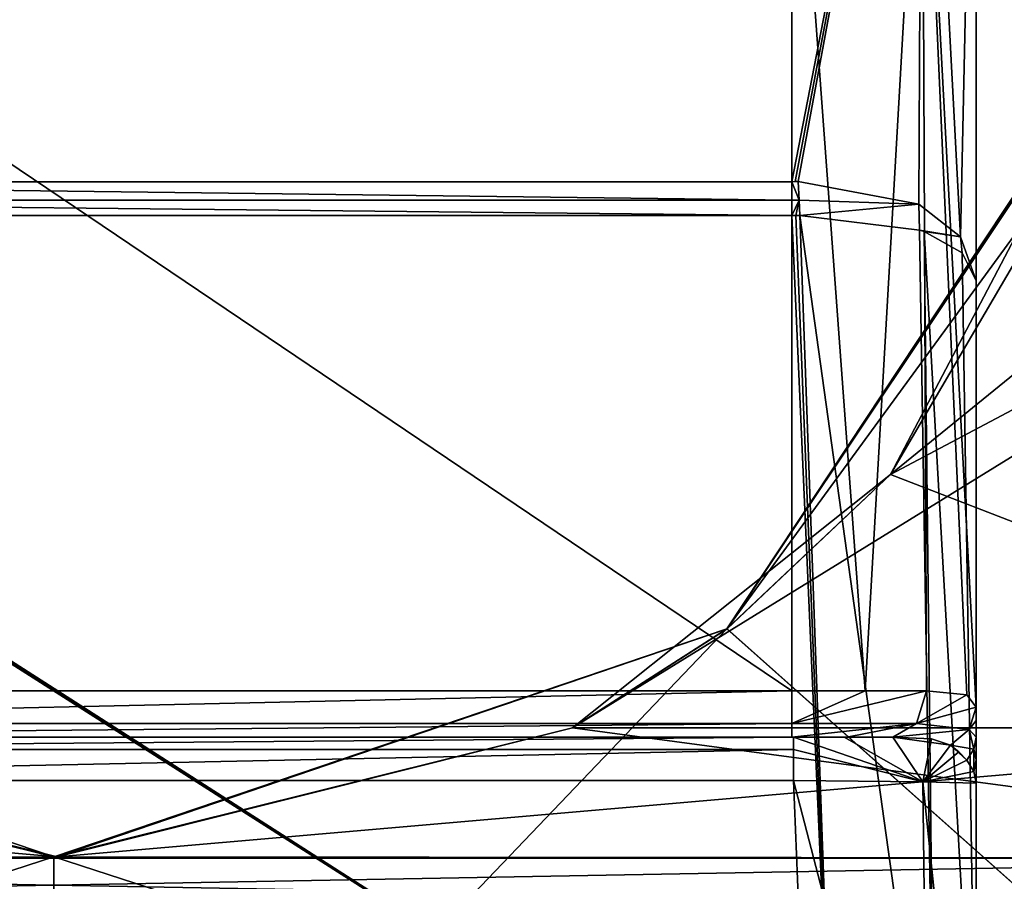
# Model space of a CAD drawing. Units: millimetres. Extents: x -34 to 34, y -74 to 60.
# Drawn here: x 0 to 5, y 36 to 41 of the extents above; entities that cross this region are included whole.
import ezdxf

# ---------------------------------------------------------------- set-up
doc = ezdxf.new("R2010")
doc.units = ezdxf.units.MM
doc.header["$LTSCALE"] = 115.61957
for name, color, linetype in [('101', 7, 'CONTINUOUS'), ('102', 7, 'CONTINUOUS'), ('123', 7, 'CONTINUOUS'), ('124', 7, 'CONTINUOUS'), ('125', 7, 'CONTINUOUS'), ('181', 7, 'CONTINUOUS'), ('184', 7, 'CONTINUOUS'), ('186', 7, 'CONTINUOUS'), ('189', 7, 'CONTINUOUS'), ('207', 7, 'CONTINUOUS'), ('221', 7, 'CONTINUOUS'), ('227', 7, 'CONTINUOUS'), ('40', 7, 'CONTINUOUS'), ('53', 7, 'CONTINUOUS'), ('54', 7, 'CONTINUOUS'), ('55', 7, 'CONTINUOUS'), ('61', 7, 'CONTINUOUS'), ('62', 7, 'CONTINUOUS'), ('65', 7, 'CONTINUOUS'), ('67', 7, 'CONTINUOUS'), ('71', 7, 'CONTINUOUS'), ('72', 7, 'CONTINUOUS'), ('92', 7, 'CONTINUOUS'), ('93', 7, 'CONTINUOUS'), ('94', 7, 'CONTINUOUS'), ('97', 7, 'CONTINUOUS'), ('98', 7, 'CONTINUOUS')]:
    doc.layers.add(name, color=color, linetype=linetype)

msp = doc.modelspace()

# ---------------------------------------------------------------- linework, layer by layer
at = {"layer": '101', "linetype": 'CONTINUOUS'}
for points in [[(4.0095, 37.1, 7.1355), (-4.0095, 37.1, 7.1355), (-4.0095, 37.032, 6.9641), (4.0095, 37.1, 7.1355)], [(4.0095, 37.1, 7.1355), (-4.0095, 37.032, 6.9641), (4.0095, 37.032, 6.9641), (4.0095, 37.1, 7.1355)], [(-4.0095, 36.8649, 6.886), (4.0095, 36.8649, 6.886), (4.0095, 37.032, 6.9641), (-4.0095, 36.8649, 6.886)], [(-4.0095, 37.032, 6.9641), (-4.0095, 36.8649, 6.886), (4.0095, 37.032, 6.9641), (-4.0095, 37.032, 6.9641)]]:
    msp.add_3dface(points, dxfattribs=at)
at = {"layer": '102', "linetype": 'CONTINUOUS'}
for points in [[(4.2845, 37.1, 7.1047), (4.0095, 37.1, 7.1355), (4.7101, 36.8563, 6.5955), (4.2845, 37.1, 7.1047)], [(4.7101, 36.8563, 6.5955), (4.0095, 37.1, 7.1355), (4.0095, 37.032, 6.9641), (4.7101, 36.8563, 6.5955)], [(4.5471, 37.1, 7.013), (4.2845, 37.1, 7.1047), (4.7101, 36.8563, 6.5955), (4.5471, 37.1, 7.013)], [(4.5471, 37.1, 7.013), (4.7101, 36.8563, 6.5955), (4.7574, 37.0894, 6.793), (4.5471, 37.1, 7.013)], [(4.7574, 37.0894, 6.793), (4.7101, 36.8563, 6.5955), (4.8601, 37.0556, 6.59), (4.7574, 37.0894, 6.793)], [(4.8601, 37.0556, 6.59), (4.7101, 36.8563, 6.5955), (4.9051, 37.0202, 6.4573), (4.8601, 37.0556, 6.59)], [(4.0095, 36.8649, 6.886), (4.7101, 36.8563, 6.5955), (4.0095, 37.032, 6.9641), (4.0095, 36.8649, 6.886)], [(4.9051, 37.0202, 6.4573), (4.7101, 36.8563, 6.5955), (4.9485, 36.975, 6.3039), (4.9051, 37.0202, 6.4573)], [(4.9485, 36.975, 6.3039), (4.7101, 36.8563, 6.5955), (4.9867, 36.9132, 6.1013), (4.9485, 36.975, 6.3039)], [(4.7101, 36.8563, 6.5955), (5, 36.85, 5.8958), (4.9867, 36.9132, 6.1013), (4.7101, 36.8563, 6.5955)]]:
    msp.add_3dface(points, dxfattribs=at)
at = {"layer": '123', "linetype": 'CONTINUOUS'}
for points in [[(5, 36.9763, 6.0514), (5, 37.1, 6.2174), (4.9868, 37.034, 6.263), (5, 36.9763, 6.0514)], [(4.9485, 36.975, 6.3039), (4.9867, 36.9132, 6.1013), (4.9868, 37.034, 6.263), (4.9485, 36.975, 6.3039)], [(4.9867, 36.9132, 6.1013), (5, 36.9763, 6.0514), (4.9868, 37.034, 6.263), (4.9867, 36.9132, 6.1013)], [(5, 36.85, 5.8958), (5, 36.9763, 6.0514), (4.9867, 36.9132, 6.1013), (5, 36.85, 5.8958)]]:
    msp.add_3dface(points, dxfattribs=at)
at = {"layer": '124', "linetype": 'CONTINUOUS'}
for points in [[(5, 37.1904, 6.36), (5, 37.2613, 6.5), (4.9622, 37.1401, 6.553), (5, 37.1904, 6.36)], [(5, 37.1, 6.2174), (5, 37.1904, 6.36), (4.9622, 37.1401, 6.553), (5, 37.1, 6.2174)], [(4.8601, 37.0556, 6.59), (4.9868, 37.034, 6.263), (4.9622, 37.1401, 6.553), (4.8601, 37.0556, 6.59)], [(4.9868, 37.034, 6.263), (5, 37.1, 6.2174), (4.9622, 37.1401, 6.553), (4.9868, 37.034, 6.263)], [(4.8601, 37.0556, 6.59), (4.9485, 36.975, 6.3039), (4.9868, 37.034, 6.263), (4.8601, 37.0556, 6.59)], [(4.8601, 37.0556, 6.59), (4.9051, 37.0202, 6.4573), (4.9485, 36.975, 6.3039), (4.8601, 37.0556, 6.59)]]:
    msp.add_3dface(points, dxfattribs=at)
at = {"layer": '125', "linetype": 'CONTINUOUS'}
for points in [[(4.9485, 37.3288, 6.8169), (4.7295, 37.35, 7.184), (4.6761, 37.1732, 7.1339), (4.9485, 37.3288, 6.8169)], [(5, 37.2613, 6.5), (4.9485, 37.3288, 6.8169), (4.6761, 37.1732, 7.1339), (5, 37.2613, 6.5)], [(5, 37.2613, 6.5), (4.6761, 37.1732, 7.1339), (4.9622, 37.1401, 6.553), (5, 37.2613, 6.5)], [(4.6761, 37.1732, 7.1339), (4.5471, 37.1, 7.013), (4.9622, 37.1401, 6.553), (4.6761, 37.1732, 7.1339)], [(4.5471, 37.1, 7.013), (4.8601, 37.0556, 6.59), (4.9622, 37.1401, 6.553), (4.5471, 37.1, 7.013)], [(4.5471, 37.1, 7.013), (4.7574, 37.0894, 6.793), (4.8601, 37.0556, 6.59), (4.5471, 37.1, 7.013)]]:
    msp.add_3dface(points, dxfattribs=at)
at = {"layer": '181', "color": 7, "linetype": 'CONTINUOUS', "true_color": 0x494949}
for points in [[(8.0829, 37.15, 15), (5.6476, 40.424, 15), (4.5358, 38.5225, 15), (8.0829, 37.15, 15)], [(2.8125, 37.15, 15), (8.0829, 37.15, 15), (4.5358, 38.5225, 15), (2.8125, 37.15, 15)]]:
    msp.add_3dface(points, dxfattribs=at)
at = {"layer": '184', "color": 7, "linetype": 'CONTINUOUS', "true_color": 0x494949}
for points in [[(4.5358, 38.5225, -15), (8.0829, 40.4053, -15), (2.8125, 37.15, -15), (4.5358, 38.5225, -15)], [(2.8125, 37.15, -15), (8.0829, 40.4053, -15), (8.0829, 37.15, -15), (2.8125, 37.15, -15)], [(5.6476, 40.424, -15), (6.8628, 40.4153, -15), (4.5358, 38.5225, -15), (5.6476, 40.424, -15)], [(6.8628, 40.4153, -15), (8.0829, 40.4053, -15), (4.5358, 38.5225, -15), (6.8628, 40.4153, -15)]]:
    msp.add_3dface(points, dxfattribs=at)
at = {"layer": '186', "color": 7, "linetype": 'CONTINUOUS', "true_color": 0x494949}
for points in [[(3.6484, 37.6873, 12.9977), (5.81, 40.952, 12.1858), (7.9353, 33.87, 10.9215), (3.6484, 37.6873, 12.9977)], [(7.9353, 33.87, -10.9215), (5.81, 40.952, -12.1858), (3.6492, 37.6873, -12.9974), (7.9353, 33.87, -10.9215)], [(0, 36.45, 13.5), (3.6484, 37.6873, 12.9977), (0, 33.87, 13.5), (0, 36.45, 13.5)], [(0, 33.87, 13.5), (3.6484, 37.6873, 12.9977), (7.9353, 33.87, 10.9215), (0, 33.87, 13.5)], [(0, 36.45, -13.5), (7.9353, 33.87, -10.9215), (3.6492, 37.6873, -12.9974), (0, 36.45, -13.5)], [(0, 33.87, -13.5), (7.9353, 33.87, -10.9215), (0, 36.45, -13.5), (0, 33.87, -13.5)]]:
    msp.add_3dface(points, dxfattribs=at)
at = {"layer": '189', "color": 7, "linetype": 'CONTINUOUS', "true_color": 0x494949}
for points in [[(0, 36.45, 13.5), (-7.9353, 33.87, 10.9215), (-3.65, 37.6879, 12.9972), (0, 36.45, 13.5)], [(-7.9353, 33.87, -10.9215), (0, 33.87, -13.5), (-3.6491, 37.6877, -12.9975), (-7.9353, 33.87, -10.9215)], [(0, 33.87, -13.5), (0, 36.45, -13.5), (-3.6491, 37.6877, -12.9975), (0, 33.87, -13.5)], [(0, 36.45, 13.5), (0, 33.87, 13.5), (-7.9353, 33.87, 10.9215), (0, 36.45, 13.5)]]:
    msp.add_3dface(points, dxfattribs=at)
at = {"layer": '207', "color": 7, "linetype": 'CONTINUOUS', "true_color": 0x494949}
for points in [[(5.81, 40.952, 12.1858), (3.6484, 37.6873, 12.9977), (5.7984, 40.9078, 14.5229), (5.81, 40.952, 12.1858)], [(3.6492, 37.6873, -12.9974), (5.81, 40.952, -12.1858), (4.5358, 38.5225, -15), (3.6492, 37.6873, -12.9974)], [(5.81, 40.952, -12.1858), (5.6476, 40.424, -15), (4.5358, 38.5225, -15), (5.81, 40.952, -12.1858)], [(3.6484, 37.6873, 12.9977), (5.6476, 40.424, 15), (5.7984, 40.9078, 14.5229), (3.6484, 37.6873, 12.9977)], [(5.6476, 40.424, 15), (3.6484, 37.6873, 12.9977), (4.5358, 38.5225, 15), (5.6476, 40.424, 15)], [(3.6484, 37.6873, 12.9977), (2.8125, 37.15, 15), (4.5358, 38.5225, 15), (3.6484, 37.6873, 12.9977)], [(3.6492, 37.6873, -12.9974), (4.5358, 38.5225, -15), (2.8125, 37.15, -15), (3.6492, 37.6873, -12.9974)], [(0, 36.45, 13.5), (-3.65, 37.6879, 12.9972), (-2.8125, 37.15, 15), (0, 36.45, 13.5)], [(-3.6491, 37.6877, -12.9975), (0, 36.45, -13.5), (-2.8125, 37.15, -15), (-3.6491, 37.6877, -12.9975)], [(3.6484, 37.6873, 12.9977), (0, 36.45, 13.5), (2.8125, 37.15, 15), (3.6484, 37.6873, 12.9977)], [(0, 36.45, -13.5), (3.6492, 37.6873, -12.9974), (0.0184, 36.45, -15.2858), (0, 36.45, -13.5)], [(3.6492, 37.6873, -12.9974), (2.8125, 37.15, -15), (0.0184, 36.45, -15.2858), (3.6492, 37.6873, -12.9974)], [(0, 36.45, 13.5), (-2.8125, 37.15, 15), (0.0186, 36.45, 15.2858), (0, 36.45, 13.5)], [(-2.8125, 37.15, -15), (0, 36.45, -13.5), (0.0184, 36.45, -15.2858), (-2.8125, 37.15, -15)], [(2.8125, 37.15, 15), (0, 36.45, 13.5), (0.0186, 36.45, 15.2858), (2.8125, 37.15, 15)]]:
    msp.add_3dface(points, dxfattribs=at)
at = {"layer": '221', "color": 7, "linetype": 'CONTINUOUS', "true_color": 0x494949}
for points in [[(-2.8125, 37.15, 15), (-8.0829, 36.4429, 15.2929), (0.0186, 36.45, 15.2858), (-2.8125, 37.15, 15)], [(8.0829, 37.15, 15), (2.8125, 37.15, 15), (0.0186, 36.45, 15.2858), (8.0829, 37.15, 15)], [(8.0829, 36.4429, 15.2929), (8.0829, 37.15, 15), (0.0186, 36.45, 15.2858), (8.0829, 36.4429, 15.2929)], [(-8.0829, 36.4429, 15.2929), (8.0829, 36.4429, 15.2929), (0.0186, 36.45, 15.2858), (-8.0829, 36.4429, 15.2929)], [(-8.0829, 36.15, 16), (8.0829, 36.15, 16), (8.0829, 36.4429, 15.2929), (-8.0829, 36.15, 16)], [(-8.0829, 36.4429, 15.2929), (-8.0829, 36.15, 16), (8.0829, 36.4429, 15.2929), (-8.0829, 36.4429, 15.2929)]]:
    msp.add_3dface(points, dxfattribs=at)
at = {"layer": '227', "color": 7, "linetype": 'CONTINUOUS', "true_color": 0x494949}
for points in [[(-8.0829, 37.15, -15), (-2.8125, 37.15, -15), (0.0184, 36.45, -15.2858), (-8.0829, 37.15, -15)], [(-8.0829, 36.4429, -15.2929), (-8.0829, 37.15, -15), (0.0184, 36.45, -15.2858), (-8.0829, 36.4429, -15.2929)], [(2.8125, 37.15, -15), (8.0829, 36.4429, -15.2929), (0.0184, 36.45, -15.2858), (2.8125, 37.15, -15)], [(2.8125, 37.15, -15), (8.0829, 37.15, -15), (8.0829, 36.4429, -15.2929), (2.8125, 37.15, -15)], [(8.0829, 36.4429, -15.2929), (-8.0829, 36.4429, -15.2929), (0.0184, 36.45, -15.2858), (8.0829, 36.4429, -15.2929)], [(8.0829, 36.15, -16), (-8.0829, 36.15, -16), (-8.0829, 36.4429, -15.2929), (8.0829, 36.15, -16)], [(8.0829, 36.4429, -15.2929), (8.0829, 36.15, -16), (-8.0829, 36.4429, -15.2929), (8.0829, 36.4429, -15.2929)]]:
    msp.add_3dface(points, dxfattribs=at)
at = {"layer": '40', "linetype": 'CONTINUOUS'}
for points in [[(5, 39.5733, -3.2), (5, 43.75, -3.2), (5, 42.75, 6.5), (5, 39.5733, -3.2)], [(5, 37.2613, 6.5), (5, 39.5733, -3.2), (5, 42.75, 6.5), (5, 37.2613, 6.5)], [(5, 35.7318, 1.0002), (5, 35.7318, -1.0002), (5, 39.5733, -3.2), (5, 35.7318, 1.0002)], [(5, 39.5733, -3.2), (5, 35.7318, -1.0002), (5, 34.8492, -6.14), (5, 39.5733, -3.2)], [(5, 35.7318, 1.0002), (5, 39.5733, -3.2), (5, 36.85, 5.8958), (5, 35.7318, 1.0002)], [(5, 36.85, 5.8958), (5, 39.5733, -3.2), (5, 36.9763, 6.0514), (5, 36.85, 5.8958)], [(5, 36.9763, 6.0514), (5, 39.5733, -3.2), (5, 37.1, 6.2174), (5, 36.9763, 6.0514)], [(5, 37.1, 6.2174), (5, 39.5733, -3.2), (5, 37.1904, 6.36), (5, 37.1, 6.2174)], [(5, 37.1904, 6.36), (5, 39.5733, -3.2), (5, 37.2613, 6.5), (5, 37.1904, 6.36)], [(5, 35.4133, 5.8687), (5, 35.7318, 1.0002), (5, 36.85, 5.8958), (5, 35.4133, 5.8687)]]:
    msp.add_3dface(points, dxfattribs=at)
at = {"layer": '53', "linetype": 'CONTINUOUS'}
for points in [[(4.1296, 34, 6.7151), (-4.0095, 36.8649, 6.886), (-4.0694, 35.3944, 6.7983), (4.1296, 34, 6.7151)], [(-4.0095, 36.8649, 6.886), (4.1296, 34, 6.7151), (4.0695, 35.3929, 6.7982), (-4.0095, 36.8649, 6.886)], [(4.0095, 36.8649, 6.886), (-4.0095, 36.8649, 6.886), (4.0695, 35.3929, 6.7982), (4.0095, 36.8649, 6.886)]]:
    msp.add_3dface(points, dxfattribs=at)
at = {"layer": '54', "linetype": 'CONTINUOUS'}
for points in [[(4.0095, 37.1, 7.1355), (-4, 37.1, 7.25), (-4.0095, 37.1, 7.1355), (4.0095, 37.1, 7.1355)], [(4, 37.1, 7.25), (-4, 37.1, 7.25), (4.0095, 37.1, 7.1355), (4, 37.1, 7.25)], [(4.2978, 37.1, 7.1883), (4, 37.1, 7.25), (4.2845, 37.1, 7.1047), (4.2978, 37.1, 7.1883)], [(4.2845, 37.1, 7.1047), (4, 37.1, 7.25), (4.0095, 37.1, 7.1355), (4.2845, 37.1, 7.1047)], [(4.5471, 37.1, 7.013), (4.2978, 37.1, 7.1883), (4.2845, 37.1, 7.1047), (4.5471, 37.1, 7.013)]]:
    msp.add_3dface(points, dxfattribs=at)
at = {"layer": '55', "linetype": 'CONTINUOUS'}
for points in [[(-4, 37.35, 7.5), (4, 37.35, 7.5), (-4, 42.75, 7.5), (-4, 37.35, 7.5)], [(-4, 42.75, 7.5), (4, 37.35, 7.5), (4, 42.75, 7.5), (-4, 42.75, 7.5)]]:
    msp.add_3dface(points, dxfattribs=at)
at = {"layer": '61', "linetype": 'CONTINUOUS'}
for points in [[(-4, 43.75, -4.2), (4, 43.75, -4.2), (-4, 40.1108, -4.2), (-4, 43.75, -4.2)], [(-4, 40.1108, -4.2), (4, 43.75, -4.2), (4, 40.1108, -4.2), (-4, 40.1108, -4.2)]]:
    msp.add_3dface(points, dxfattribs=at)
at = {"layer": '62', "linetype": 'CONTINUOUS'}
for points in [[(-4.2323, 34.6503, -6.9504), (-4.044, 39.9274, -4.2802), (4.2325, 34.6504, -6.9504), (-4.2323, 34.6503, -6.9504)], [(-4.044, 39.9274, -4.2802), (-4.0223, 39.9269, -4.2807), (4.2325, 34.6504, -6.9504), (-4.044, 39.9274, -4.2802)], [(-4.0223, 39.9269, -4.2807), (-4, 39.9267, -4.2809), (4.2325, 34.6504, -6.9504), (-4.0223, 39.9269, -4.2807)], [(4.2325, 34.6504, -6.9504), (-4, 39.9267, -4.2809), (4, 39.9267, -4.2809), (4.2325, 34.6504, -6.9504)], [(4.0223, 39.9269, -4.2807), (4.2325, 34.6504, -6.9504), (4, 39.9267, -4.2809), (4.0223, 39.9269, -4.2807)], [(4.044, 39.9274, -4.2802), (4.2325, 34.6504, -6.9504), (4.0223, 39.9269, -4.2807), (4.044, 39.9274, -4.2802)]]:
    msp.add_3dface(points, dxfattribs=at)
at = {"layer": '65', "linetype": 'CONTINUOUS'}
for points in [[(4, 42.75, 7.5), (4, 37.35, 7.5), (4.3975, 37.35, 7.4176), (4, 42.75, 7.5)], [(4, 42.75, 7.5), (4.3975, 37.35, 7.4176), (4.7071, 42.75, 7.2071), (4, 42.75, 7.5)], [(4.3975, 37.35, 7.4176), (4.7295, 37.35, 7.184), (4.7071, 42.75, 7.2071), (4.3975, 37.35, 7.4176)], [(5, 37.2613, 6.5), (5, 42.75, 6.5), (4.7071, 42.75, 7.2071), (5, 37.2613, 6.5)], [(5, 37.2613, 6.5), (4.7071, 42.75, 7.2071), (4.9485, 37.3288, 6.8169), (5, 37.2613, 6.5)], [(4.7071, 42.75, 7.2071), (4.7295, 37.35, 7.184), (4.9485, 37.3288, 6.8169), (4.7071, 42.75, 7.2071)]]:
    msp.add_3dface(points, dxfattribs=at)
at = {"layer": '67', "linetype": 'CONTINUOUS'}
for points in [[(4, 40.1108, -4.2), (4, 43.75, -4.2), (4.7071, 43.75, -3.9071), (4, 40.1108, -4.2)], [(4, 40.1108, -4.2), (4.7071, 43.75, -3.9071), (4.0176, 40.111, -4.1998), (4, 40.1108, -4.2)], [(4.0176, 40.111, -4.1998), (4.7071, 43.75, -3.9071), (4.0352, 40.1115, -4.1994), (4.0176, 40.111, -4.1998)], [(4.0352, 40.1115, -4.1994), (4.7071, 43.75, -3.9071), (4.6889, 39.9882, -3.9249), (4.0352, 40.1115, -4.1994)], [(4.6889, 39.9882, -3.9249), (4.7071, 43.75, -3.9071), (4.9146, 39.8115, -3.6043), (4.6889, 39.9882, -3.9249)], [(4.7071, 43.75, -3.9071), (5, 43.75, -3.2), (4.9146, 39.8115, -3.6043), (4.7071, 43.75, -3.9071)], [(5, 43.75, -3.2), (5, 39.5733, -3.2), (4.9146, 39.8115, -3.6043), (5, 43.75, -3.2)]]:
    msp.add_3dface(points, dxfattribs=at)
at = {"layer": '71', "linetype": 'CONTINUOUS'}
for points in [[(4.0095, 36.8649, 6.886), (4.0695, 35.3929, 6.7982), (4.745, 34.0315, 6.4615), (4.0095, 36.8649, 6.886)], [(4.0095, 36.8649, 6.886), (4.745, 34.0315, 6.4615), (4.7101, 36.8563, 6.5955), (4.0095, 36.8649, 6.886)], [(5, 34.0518, 5.8463), (5, 36.85, 5.8958), (4.7101, 36.8563, 6.5955), (5, 34.0518, 5.8463)], [(4.745, 34.0315, 6.4615), (5, 34.0518, 5.8463), (4.7101, 36.8563, 6.5955), (4.745, 34.0315, 6.4615)], [(5, 34.0518, 5.8463), (5, 35.4133, 5.8687), (5, 36.85, 5.8958), (5, 34.0518, 5.8463)]]:
    msp.add_3dface(points, dxfattribs=at)
at = {"layer": '72', "linetype": 'CONTINUOUS'}
for points in [[(4.2325, 34.6504, -6.9504), (4.044, 39.9274, -4.2802), (4.7748, 34.6736, -6.7212), (4.2325, 34.6504, -6.9504)], [(4.7748, 34.6736, -6.7212), (4.044, 39.9274, -4.2802), (4.6915, 39.8488, -3.9865), (4.7748, 34.6736, -6.7212)], [(4.7171, 39.8399, -3.9592), (4.7748, 34.6736, -6.7212), (4.6915, 39.8488, -3.9865), (4.7171, 39.8399, -3.9592)], [(4.9229, 39.725, -3.6216), (5, 34.8492, -6.14), (4.7171, 39.8399, -3.9592), (4.9229, 39.725, -3.6216)], [(4.7171, 39.8399, -3.9592), (5, 34.8492, -6.14), (4.7748, 34.6736, -6.7212), (4.7171, 39.8399, -3.9592)], [(5, 39.5733, -3.2), (5, 34.8492, -6.14), (4.9229, 39.725, -3.6216), (5, 39.5733, -3.2)]]:
    msp.add_3dface(points, dxfattribs=at)
at = {"layer": '92', "linetype": 'CONTINUOUS'}
for points in [[(4.0352, 40.1115, -4.1994), (4.6889, 39.9882, -3.9249), (4.0392, 40.0109, -4.2204), (4.0352, 40.1115, -4.1994)], [(4.6889, 39.9882, -3.9249), (4.044, 39.9274, -4.2802), (4.0392, 40.0109, -4.2204), (4.6889, 39.9882, -3.9249)], [(4.044, 39.9274, -4.2802), (4.6889, 39.9882, -3.9249), (4.6915, 39.8488, -3.9865), (4.044, 39.9274, -4.2802)], [(4.6889, 39.9882, -3.9249), (4.9146, 39.8115, -3.6043), (4.6915, 39.8488, -3.9865), (4.6889, 39.9882, -3.9249)], [(4.9146, 39.8115, -3.6043), (4.7171, 39.8399, -3.9592), (4.6915, 39.8488, -3.9865), (4.9146, 39.8115, -3.6043)], [(4.9146, 39.8115, -3.6043), (4.9229, 39.725, -3.6216), (4.7171, 39.8399, -3.9592), (4.9146, 39.8115, -3.6043)], [(4.9146, 39.8115, -3.6043), (5, 39.5733, -3.2), (4.9229, 39.725, -3.6216), (4.9146, 39.8115, -3.6043)]]:
    msp.add_3dface(points, dxfattribs=at)
at = {"layer": '93', "linetype": 'CONTINUOUS'}
for points in [[(4, 40.1108, -4.2), (4.0176, 40.111, -4.1998), (4.0352, 40.1115, -4.1994), (4, 40.1108, -4.2)], [(4, 40.1108, -4.2), (4.0352, 40.1115, -4.1994), (4.0392, 40.0109, -4.2204), (4, 40.1108, -4.2)], [(4, 40.0102, -4.2211), (4, 40.1108, -4.2), (4.0392, 40.0109, -4.2204), (4, 40.0102, -4.2211)], [(4.0223, 39.9269, -4.2807), (4, 39.9267, -4.2809), (4.0392, 40.0109, -4.2204), (4.0223, 39.9269, -4.2807)], [(4, 39.9267, -4.2809), (4, 40.0102, -4.2211), (4.0392, 40.0109, -4.2204), (4, 39.9267, -4.2809)], [(4.044, 39.9274, -4.2802), (4.0223, 39.9269, -4.2807), (4.0392, 40.0109, -4.2204), (4.044, 39.9274, -4.2802)]]:
    msp.add_3dface(points, dxfattribs=at)
at = {"layer": '94', "linetype": 'CONTINUOUS'}
for points in [[(-4, 40.1108, -4.2), (4, 40.1108, -4.2), (4, 40.0102, -4.2211), (-4, 40.1108, -4.2)], [(-4, 40.0102, -4.2211), (-4, 40.1108, -4.2), (4, 40.0102, -4.2211), (-4, 40.0102, -4.2211)], [(4, 39.9267, -4.2809), (-4, 39.9267, -4.2809), (-4, 40.0102, -4.2211), (4, 39.9267, -4.2809)], [(4, 39.9267, -4.2809), (-4, 40.0102, -4.2211), (4, 40.0102, -4.2211), (4, 39.9267, -4.2809)]]:
    msp.add_3dface(points, dxfattribs=at)
at = {"layer": '97', "linetype": 'CONTINUOUS'}
for points in [[(4.3975, 37.35, 7.4176), (4, 37.35, 7.5), (4, 37.1732, 7.4268), (4.3975, 37.35, 7.4176)], [(4.7295, 37.35, 7.184), (4.3975, 37.35, 7.4176), (4, 37.1732, 7.4268), (4.7295, 37.35, 7.184)], [(4.7295, 37.35, 7.184), (4, 37.1732, 7.4268), (4.6761, 37.1732, 7.1339), (4.7295, 37.35, 7.184)], [(4, 37.1, 7.25), (4.2978, 37.1, 7.1883), (4.6761, 37.1732, 7.1339), (4, 37.1, 7.25)], [(4, 37.1732, 7.4268), (4, 37.1, 7.25), (4.6761, 37.1732, 7.1339), (4, 37.1732, 7.4268)], [(4.2978, 37.1, 7.1883), (4.5471, 37.1, 7.013), (4.6761, 37.1732, 7.1339), (4.2978, 37.1, 7.1883)]]:
    msp.add_3dface(points, dxfattribs=at)
at = {"layer": '98', "linetype": 'CONTINUOUS'}
for points in [[(4, 37.35, 7.5), (-4, 37.35, 7.5), (-4, 37.1732, 7.4268), (4, 37.35, 7.5)], [(4, 37.35, 7.5), (-4, 37.1732, 7.4268), (4, 37.1732, 7.4268), (4, 37.35, 7.5)], [(-4, 37.1, 7.25), (4, 37.1, 7.25), (4, 37.1732, 7.4268), (-4, 37.1, 7.25)], [(-4, 37.1732, 7.4268), (-4, 37.1, 7.25), (4, 37.1732, 7.4268), (-4, 37.1732, 7.4268)]]:
    msp.add_3dface(points, dxfattribs=at)

doc.saveas('drawing.dxf')
